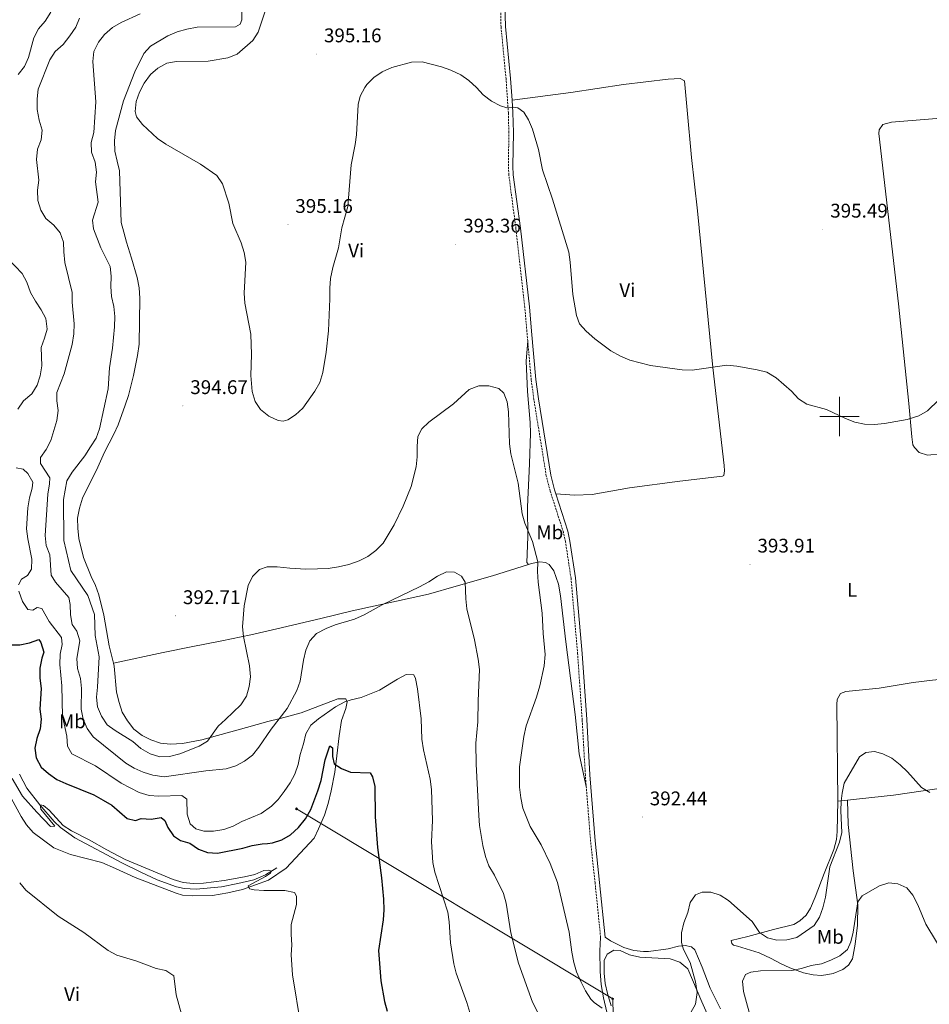
# Model space of a CAD drawing. Units: metres. Extents: x 607075 to 611576, y 4696474 to 4699513.
# Drawn here: x 609585 to 610046, y 4697202 to 4697701 of the extents above; entities that cross this region are included whole.
import ezdxf
from ezdxf.enums import TextEntityAlignment as Align

# ---------------------------------------------------------------- set-up
doc = ezdxf.new("R2010")
doc.units = ezdxf.units.M
doc.header["$MEASUREMENT"] = 0
doc.linetypes.add('TRAZOSX2', pattern=[1.5, 1, -0.5])
for name, color, linetype, lineweight in [('Carátula', 7, 'Continuous', 5), ('Level 13', 5, 'Continuous', 0), ('Level 21', 19, 'Continuous', 0), ('Level 32', 19, 'Continuous', 0), ('Level 36', 19, 'Continuous', 40), ('Level 37', 92, 'Continuous', 0), ('Level 4', 36, 'Continuous', 30), ('Level 41', 39, 'Continuous', 0), ('Level 5', 36, 'Continuous', 0), ('Level 63', 7, 'Continuous', 0), ('Level 7', 1, 'Continuous', 0)]:
    doc.layers.add(name, color=color, linetype=linetype, lineweight=lineweight)
doc.styles.add('Arial', font='ARIAL.TTF', dxfattribs={"height": 0.2})

# ---------------------------------------------------------------- blocks, each defined once
blk = doc.blocks.new('5TME')
at = {"layer": 'Carátula', "color": 250, "linetype": 'Continuous', "lineweight": 5}
for p, q in [((3.7, 3.8), (-3.7, -3.8)), ((-3.7, 3.7), (3.8, -3.8))]:
    blk.add_line(p, q, dxfattribs=at)
at = {"layer": 'Carátula', "color": 250, "linetype": 'Continuous', "lineweight": 5, "flags": 128}
blk.add_lwpolyline([(-3.7, -3.8), (3.8, -3.8), (3.8, 3.7), (-3.7, 3.7), (-3.7, -3.8)], dxfattribs=at)
blk = doc.blocks.new('5PATER')
at = {"layer": 'Carátula', "linetype": 'Continuous', "lineweight": 5}
h = blk.add_hatch(color=250, dxfattribs=at)
edge = h.paths.add_edge_path()
edge.add_ellipse((0, 0), major_axis=(-1.33, -1.34), ratio=0.999422, start_angle=0, end_angle=360)

msp = doc.modelspace()

# ---------------------------------------------------------------- linework, layer by layer
at = {"layer": 'Level 13', "color": 5, "linetype": 'Continuous', "lineweight": 0, "ltscale": 0.5}
msp.add_polyline3d([(609584.93, 4697319, 370.02), (609588.63, 4697311.86, 369.86), (609595.2, 4697303.46, 369.86), (609602.46, 4697295.02, 369.53), (609605.62, 4697291.92, 369.53), (609612.94, 4697286.82, 369.53), (609637.04, 4697273.85, 369.2), (609646.29, 4697269.34, 369.04), (609654.52, 4697265.45, 369.04), (609664.33, 4697261.97, 369.04), (609668.19, 4697261.18, 368.88), (609674.28, 4697260.73, 368.88), (609687.16, 4697261.87, 368.71), (609695.32, 4697263.6, 368.71), (609703.57, 4697265.49, 369.37), (609709.46, 4697268.04, 370.18), (609715.18, 4697271.54, 370.51)], dxfattribs=at)
at = {"layer": 'Level 21', "color": 19, "linetype": 'TRAZOSX2', "lineweight": 0}
for points in [[(609842.19, 4697538.29, 393.2), (609841.76, 4697543.04, 393.2), (609840.73, 4697555.22, 393.53), (609836.21, 4697595.14, 394.51), (609832.6, 4697622.19, 394.84), (609832.42, 4697626.78, 395), (609832.62, 4697643.74, 395), (609832.36, 4697653.72, 395), (609831.2, 4697670.91, 395.04), (609828.65, 4697697.29, 395.5), (609828.37, 4697708.74, 395.5), (609828.74, 4697714.11, 395.5), (609834.81, 4697759.51, 395.66), (609840.2, 4697803.09, 396.31), (609840.17, 4697809.98, 396.31), (609839.63, 4697814.97, 396.31), (609839.42, 4697821.45, 396.31), (609839.87, 4697829.2, 396.15), (609840.37, 4697832.64, 396.12)], [(609871.87, 4697311.9, 393.01), (609871.35, 4697318.42, 393.18), (609869.75, 4697346.51, 393.37), (609867.45, 4697379.89, 393.37), (609864.09, 4697418.1, 393.04), (609861.32, 4697436.53, 393.04), (609860.25, 4697441.41, 393.28), (609853.57, 4697462.25, 393.04), (609851.59, 4697469.87, 393.2), (609845.28, 4697508.65, 393.04), (609843.95, 4697518.56, 393.2), (609842.19, 4697538.29, 393.2)], [(609879.09, 4697236.32, 391.56), (609876.29, 4697263.98, 392.22), (609874.01, 4697284.99, 392.31), (609871.87, 4697311.9, 393.01)]]:
    msp.add_polyline3d(points, dxfattribs=at)
at = {"layer": 'Level 21', "color": 19, "linetype": 'Continuous', "lineweight": 0}
for points in [[(609834.23, 4697660.15, 395.02), (609833.49, 4697671.1, 395.04), (609830.94, 4697697.43, 395.5), (609830.67, 4697708.69, 395.5), (609831.03, 4697713.88, 395.5), (609831.32, 4697716.07, 395.5)], [(609856.39, 4697460.94, 393.06), (609855.77, 4697462.89, 393.04), (609853.84, 4697470.34, 393.2), (609847.55, 4697508.99, 393.04), (609846.23, 4697518.81, 393.2), (609844.05, 4697543.24, 393.2), (609843.01, 4697555.45, 393.53), (609838.48, 4697595.42, 394.51), (609834.89, 4697622.39, 394.84), (609834.71, 4697626.81, 395), (609834.92, 4697643.76, 395), (609834.65, 4697653.83, 395), (609834.23, 4697660.15, 395.02)], [(609881.37, 4697236.55, 391.56), (609878.57, 4697264.22, 392.22), (609876.29, 4697285.21, 392.31), (609873.64, 4697318.57, 393.18), (609872.04, 4697346.65, 393.37), (609869.73, 4697380.07, 393.37), (609866.37, 4697418.37, 393.04), (609863.58, 4697436.95, 393.04), (609862.47, 4697442.01, 393.28), (609856.39, 4697460.94, 393.06)]]:
    msp.add_polyline3d(points, dxfattribs=at)
at = {"layer": 'Level 32', "color": 6, "linetype": 'Continuous', "lineweight": 0, "ltscale": 0.5}
msp.add_polyline3d([(609725.09, 4697301.37, 376.93), (609885.19, 4697205.27, 390.14), (609887.9, 4697073.07, 376.98), (610039.87, 4696965.49, 365.57)], dxfattribs=at)
at = {"layer": 'Level 36', "color": 92, "linetype": 'Continuous', "lineweight": 0}
for points in [[(609697.64, 4697713.47, 393), (609697.37, 4697700.81, 393.82), (609696.59, 4697698.63, 394.14), (609694.22, 4697697.31, 394.31), (609674.87, 4697697.05, 394.31), (609669.54, 4697696.04, 394.31), (609664.6, 4697694.69, 394.31), (609660, 4697692.69, 394.31), (609651.18, 4697687.45, 394.14), (609647.81, 4697683.73, 393.98), (609643.23, 4697674.57, 394.14), (609637.59, 4697659.83, 394.47), (609633.4, 4697644.74, 393.98), (609632.99, 4697639.64, 393.98), (609633.18, 4697634.27, 394.14), (609634.32, 4697629.33, 394.47), (609635.42, 4697624.35, 394.31), (609636.29, 4697598.25, 394.14), (609637.6, 4697593.31, 394.14), (609638.99, 4697588.29, 393.65), (609641.54, 4697580.25, 393.33), (609644.45, 4697570.41, 393.65), (609645.46, 4697565.21, 393.65), (609645.78, 4697559.89, 393.49), (609645.43, 4697536.68, 393), (609644.63, 4697530.93, 393), (609642.61, 4697520.73, 393), (609639.99, 4697510.57, 393), (609638.43, 4697505.73, 393), (609634.78, 4697495.79, 392.84), (609632.66, 4697491.16, 392.84), (609627.9, 4697482.04, 392.67), (609623.91, 4697472.79, 392.84), (609619.07, 4697463.58, 392.67), (609616.77, 4697458.7, 392.84), (609615.16, 4697453.64, 392.84), (609614.15, 4697448.54, 393), (609614.34, 4697443.52, 393), (609614.97, 4697438.28, 393.49), (609617.33, 4697428.66, 393.49), (609621.15, 4697419.11, 393.16), (609623.32, 4697414.51, 393.16), (609624.97, 4697409.74, 393.16), (609627.63, 4697399.47, 393.16), (609630.18, 4697383.97, 393), (609632.46, 4697375.08, 392.86)], [(609834.23, 4697660.15, 395.02), (609863.93, 4697664.09, 395.18), (609890.68, 4697667.99, 395.51), (609913.27, 4697670.74, 395.67), (609919.37, 4697671.15, 395.67), (609921.48, 4697669.97, 395.67), (609922.89, 4697655.04, 396), (609925.18, 4697631.15, 396), (609928.18, 4697604.05, 395.67), (609935.89, 4697524.76, 394.69), (609941.72, 4697475.15, 394.36), (609941.84, 4697472.49, 394.36), (609941.39, 4697470.21, 394.52), (609940.75, 4697469.82, 394.52), (609919.23, 4697467.26, 394.69), (609893.68, 4697463.89, 394.52), (609874.82, 4697460.59, 394.36), (609865.94, 4697460.14, 394.2), (609856.39, 4697460.94, 393.06)], [(610145.62, 4697492.74, 392.38), (610134.17, 4697491.02, 393.2), (610113.81, 4697488.52, 393.86), (610096.15, 4697485.96, 394.84), (610079.26, 4697483.76, 394.84), (610044.61, 4697480.49, 394.68), (610040.43, 4697481.82, 394.51), (610038.08, 4697484.37, 394.68), (610037.21, 4697485.74, 394.68), (610036.6, 4697489.81, 394.84), (610035.09, 4697506.62, 395.17), (610029.85, 4697557.05, 395.17), (610019.96, 4697643.32, 395.66), (610020.07, 4697645.12, 395.66), (610022.01, 4697647.81, 395.49), (610026.42, 4697648.97, 395.33), (610053.4, 4697651.21, 394.18), (610075.79, 4697653.21, 393.86), (610099.34, 4697655.06, 394.35), (610128.02, 4697657.37, 395.48)], [(609842.19, 4697538.29, 393.2), (609841.36, 4697528.07, 392.05), (609842.13, 4697512.66, 391.56), (609843.46, 4697496.92, 391.56), (609843.52, 4697491.55, 391.56), (609843.01, 4697476.14, 391.4), (609842.13, 4697454.36, 390.25), (609842.17, 4697439.08, 389.6), (609841.76, 4697426.15, 388.94), (609842.5, 4697425.17, 389.11)], [(609632.46, 4697375.08, 392.86), (609657.54, 4697380.59, 393.18), (609671.71, 4697383.36, 392.86), (609687.26, 4697386.51, 391.55), (609701.95, 4697389.5, 389.58), (609715.18, 4697392.53, 387.46), (609737.45, 4697397.71, 384.67), (609753.25, 4697401.71, 384.67), (609775.82, 4697406.6, 384.34), (609791.92, 4697410.17, 383.69), (609805.96, 4697414.06, 384.18), (609824.36, 4697419.37, 386.14), (609842.5, 4697425.17, 389.11)], [(609842.5, 4697425.17, 389.11), (609844.12, 4697425.66, 389.43), (609848.28, 4697426.44, 389.6), (609851.25, 4697426.04, 390.09), (609853.02, 4697425.07, 390.25), (609855.41, 4697421.92, 390.58), (609857.81, 4697415.21, 391.24), (609858.77, 4697409.29, 391.4), (609861.53, 4697385.89, 391.4), (609866.14, 4697349.14, 392.38), (609868.21, 4697329.2, 392.38), (609871.87, 4697311.9, 393.01)], [(609999.19, 4697305.35, 390.42), (609998.65, 4697354.16, 391.89), (609998.87, 4697356.83, 392.06), (610000.6, 4697359.85, 392.06), (610003.21, 4697360.83, 392.06), (610020.15, 4697362.51, 392.38), (610037.37, 4697365.45, 393.36), (610047.06, 4697366.63, 393.69), (610058.77, 4697367.67, 393.86), (610079.87, 4697370.43, 394.18), (610120.93, 4697376.64, 394.18), (610146.51, 4697380.66, 393.04), (610155.6, 4697381.87, 392.46)], [(609632.46, 4697375.08, 392.86), (609632.84, 4697373.58, 392.84), (609634.03, 4697360.48, 392.84), (609635.25, 4697355.2, 392.84), (609636.9, 4697350.43, 392.84), (609639.46, 4697345.95, 392.67), (609642.79, 4697341.82, 392.51), (609646.89, 4697338.54, 392.51), (609651.39, 4697336.29, 392.34), (609656.32, 4697334.73, 392.18), (609661.34, 4697334.1, 392.02), (609667.31, 4697334.55, 391.69), (609677.1, 4697336.27, 390.54), (609699.83, 4697342.65, 387.76), (609710.61, 4697345.61, 385.8), (609716.88, 4697347.17, 385.14), (609727.45, 4697350.07, 383.34), (609745.97, 4697357.15, 381.05), (609750.09, 4697357.11, 380.06), (609750.83, 4697355.61, 379.57), (609750.14, 4697352.22, 379.08), (609747.93, 4697346.14, 377.94), (609746.73, 4697338.4, 376.62), (609745.56, 4697328.29, 375.97), (609744.53, 4697319.91, 374.66), (609742.62, 4697310.62, 373.68), (609741.19, 4697304.12, 373.35), (609739.23, 4697298.3, 373.19), (609736.31, 4697291.23, 372.69), (609734.04, 4697286.52, 372.37), (609719.87, 4697271.47, 371.06), (609710.94, 4697265.24, 370.35), (609697.79, 4697260.62, 369.37), (609690.27, 4697258.85, 369.04), (609682.63, 4697257.6, 369.04), (609672.54, 4697257.43, 369.04), (609667.44, 4697257.79, 369.04), (609664.18, 4697258.79, 369.53), (609643.44, 4697266.65, 369.53), (609633.46, 4697271.2, 369.37), (609626.61, 4697274.23, 368.88)], [(610004.08, 4697305.79, 388.45), (610010.12, 4697306.55, 387.96), (610027.32, 4697308.37, 387.96), (610042.45, 4697310.51, 389.92), (610074.68, 4697315.34, 392.54), (610107.99, 4697319.4, 393.36), (610151.59, 4697325.29, 393.04), (610164.47, 4697326.95, 393.46)], [(609626.61, 4697274.23, 368.88), (609610.62, 4697278.25, 368.72), (609602.22, 4697281.63, 368.39), (609591.7, 4697289.44, 368.06), (609588.41, 4697293.28, 368.06), (609585.64, 4697297.49, 368.06), (609573.21, 4697320.12, 367.9)], [(610004.08, 4697305.79, 388.45), (610004.39, 4697293.48, 387.47), (610006.88, 4697270.02, 386.16), (610009.26, 4697252.75, 385.18), (610009.2, 4697242.53, 384.36), (610007.98, 4697232.9, 383.05), (610006.69, 4697225.58, 382.88), (610004.62, 4697222.3, 382.88), (610001.77, 4697220.03, 383.05), (609996.89, 4697218.09, 383.05), (609994.19, 4697217.5, 383.05), (609990.85, 4697217.12, 383.38), (609986.68, 4697217.42, 383.54), (609981.82, 4697218.44, 384.19), (609974.92, 4697220.94, 384.85), (609970.13, 4697223.16, 385.34), (609965.47, 4697225.6, 386.16), (609959.34, 4697228.49, 386.32), (609948.44, 4697231.93, 386.98), (609946.42, 4697232.47, 387.31), (609945.59, 4697233.28, 387.47), (609945.15, 4697234.73, 387.96), (609953.67, 4697236.76, 388.62), (609966.55, 4697240.34, 391.24), (609976.96, 4697242.94, 391.4), (609979.98, 4697244.74, 391.4), (609983.21, 4697247.61, 391.56), (609985.32, 4697251.19, 391.56), (609987.71, 4697256.63, 391.56), (609992.34, 4697268.66, 390.42), (609997.14, 4697280.9, 389.76), (609998.46, 4697285.9, 389.93), (609998.93, 4697290.03, 390.25), (609999.19, 4697305.35, 390.42)], [(610004.08, 4697305.79, 388.45), (609999.19, 4697305.35, 390.42)], [(609879.09, 4697236.32, 391.56), (609878.65, 4697229.62, 391.24), (609878.93, 4697219.15, 390.75), (609879.39, 4697212.5, 390.42), (609880.46, 4697205.73, 390.09), (609882.17, 4697198.49, 389.93)], [(609881.37, 4697236.55, 391.56), (609884.14, 4697234.61, 391.89), (609890.87, 4697231.25, 391.89), (609895.83, 4697229.67, 391.73), (609900.86, 4697229.17, 391.73), (609903.3, 4697229.28, 391.73), (609913.21, 4697230.51, 391.07), (609918.6, 4697231.86, 390.25), (609921.95, 4697232.19, 389.76), (609925.09, 4697231.54, 389.11), (609926.82, 4697230.1, 388.94), (609930.44, 4697221.34, 387.96), (609934.55, 4697210.65, 387.8), (609939.86, 4697200.15, 387.47)], [(609884.35, 4697201.7, 390.18), (609882.52, 4697207.9, 390.18), (609881.35, 4697213.08, 390.35), (609880.82, 4697218.31, 390.51), (609880.92, 4697224.58, 390.51), (609882.34, 4697227.91, 390.67), (609885.84, 4697229.92, 390.67), (609888.94, 4697229.65, 390.51), (609893.73, 4697227.47, 390.35), (609898.93, 4697226.33, 390.18), (609914.36, 4697225.51, 389.86), (609919.23, 4697223.76, 389.69), (609923.17, 4697220.46, 389.69), (609930.27, 4697203.71, 390.02), (609935.9, 4697191.28, 389.53)]]:
    msp.add_polyline3d(points, dxfattribs=at)
at = {"layer": 'Level 4', "color": 36, "linetype": 'Continuous', "lineweight": 30}
for points in [[(609580.4, 4697384.51, 375), (609584.99, 4697384.36, 375), (609589.97, 4697385.5, 375), (609594.72, 4697387.14, 375), (609595.72, 4697385.56, 375), (609597.22, 4697380.76, 375), (609596.2, 4697377.62, 375), (609595.15, 4697372.6, 375), (609595.2, 4697367.6, 375), (609595.84, 4697362.39, 375), (609595.23, 4697351.96, 375), (609595.9, 4697346.85, 375), (609595.33, 4697341.88, 375), (609593.63, 4697337.08, 375), (609592.62, 4697332.06, 375), (609593.37, 4697327.17, 375), (609595.75, 4697322.56, 375), (609599.47, 4697319.24, 375), (609603.71, 4697316.31, 375), (609608.23, 4697314.18, 375), (609622.51, 4697308.57, 375), (609627.27, 4697305.82, 375), (609631.54, 4697303.22, 375), (609639.41, 4697296.54, 375), (609643.53, 4697295.49, 375), (609646.54, 4697296.47, 375), (609651.51, 4697296.27, 375), (609656.54, 4697297.03, 375), (609658.38, 4697295.56, 375), (609659.95, 4697292.03, 375), (609662.76, 4697287.73, 375), (609666.36, 4697285.48, 375), (609671.13, 4697283.99, 375), (609675.44, 4697281.07, 375), (609680.09, 4697279.25, 375), (609685.1, 4697278.95, 375), (609697.93, 4697281.44, 375), (609702.74, 4697282.88, 375), (609707.67, 4697283.72, 375), (609710.34, 4697283.84, 375), (609712.95, 4697284.25, 375), (609717.72, 4697285.75, 375), (609722.02, 4697288.35, 375), (609726.09, 4697291.91, 375), (609729.69, 4697296.29, 375), (609732.3, 4697301.04, 375), (609735.97, 4697310.61, 375), (609737.59, 4697315.69, 375), (609739.62, 4697326.15, 375), (609741.99, 4697333.26, 375), (609743.33, 4697332.29, 375), (609743.38, 4697327.86, 375), (609744.19, 4697324.18, 375), (609747.87, 4697321.86, 375), (609752.48, 4697319.94, 375), (609762.4, 4697319.62, 375), (609763.54, 4697317.66, 375), (609764.7, 4697312.79, 375), (609764.97, 4697297.43, 375), (609766.1, 4697281.91, 375), (609768.12, 4697266.5, 375), (609769.13, 4697255.64, 375), (609769.31, 4697250.23, 375)], [(609769.31, 4697250.23, 375), (609769.05, 4697245.24, 375), (609766.54, 4697229.72, 375), (609767.73, 4697214.31, 375), (609769.61, 4697203.91, 375), (609770.95, 4697199.09, 375)]]:
    msp.add_polyline3d(points, dxfattribs=at)
at = {"layer": 'Level 5', "color": 36, "linetype": 'Continuous', "lineweight": 0}
for points in [[(609600.79, 4697704.69, 380), (609597.78, 4697700.21, 380), (609594.46, 4697696.19, 380), (609592.13, 4697691.77, 380), (609589.46, 4697681.75, 380), (609587.46, 4697677.17, 380), (609584.1, 4697673.19, 380)], [(609615.29, 4697701.64, 385), (609613.35, 4697697.03, 385), (609610.4, 4697692.67, 385), (609607.04, 4697688.29, 385), (609602.99, 4697684.74, 385), (609600.2, 4697680.59, 385), (609594.33, 4697665.72, 385), (609593.84, 4697660.75, 385), (609593.83, 4697655.45, 385), (609594.86, 4697649.97, 385), (609596.26, 4697645.03, 385), (609595.78, 4697640.05, 385), (609594.01, 4697635.29, 385), (609593.46, 4697630.19, 385), (609594.6, 4697619.59, 385), (609593.98, 4697614.63, 385), (609594.21, 4697609.38, 385), (609595.7, 4697604.52, 385), (609598.19, 4697600.19, 385), (609602.23, 4697596.9, 385), (609605.43, 4697593.06, 385), (609607.17, 4697588.3, 385), (609607.25, 4697583.3, 385), (609607.87, 4697577.97, 385), (609611.44, 4697562.83, 385), (609611.56, 4697557.83, 385), (609612.61, 4697546.91, 385), (609612.38, 4697541.91, 385), (609611.54, 4697536.48, 385), (609607.49, 4697521.69, 385), (609603.71, 4697512.14, 385), (609603.78, 4697507.98, 385), (609604.49, 4697503, 385), (609603.82, 4697498.04, 385), (609600.65, 4697487.82, 385), (609598.31, 4697483.37, 385), (609595.46, 4697479.22, 385), (609595.49, 4697476.17, 385), (609600.14, 4697468.99, 385), (609600.04, 4697465.9, 385), (609599.24, 4697460.79, 385), (609597.82, 4697439.86, 385), (609598.4, 4697434.75, 385), (609600.13, 4697430.05, 385), (609600.85, 4697419.76, 385), (609603.04, 4697416.23, 385), (609609.75, 4697408.44, 385), (609610.59, 4697404.83, 385), (609610.74, 4697399.59, 385), (609611.51, 4697394.65, 385), (609613.92, 4697391.3, 385), (609615.32, 4697386.53, 385)], [(609645.93, 4697703.85, 390), (609636.27, 4697699.53, 390), (609632.01, 4697696.91, 390), (609627.96, 4697693.34, 390), (609624.83, 4697689.45, 390), (609622.56, 4697684.7, 390), (609621.94, 4697679.74, 390), (609623.44, 4697659.33, 390), (609622.43, 4697643.8, 390), (609621.21, 4697638.79, 390), (609621.23, 4697633.78, 390), (609623.09, 4697628.74, 390), (609623.76, 4697623.76, 390), (609623.25, 4697618.78, 390), (609624.75, 4697608.53, 390), (609621.85, 4697599.35, 390), (609622.26, 4697594.97, 390), (609625.98, 4697585.4, 390), (609630.68, 4697575.97, 390), (609631.21, 4697571.03, 390), (609631.06, 4697565.75, 390), (609631.51, 4697560.77, 390), (609632.65, 4697555.66, 390), (609633.1, 4697550.68, 390), (609632.89, 4697545.34, 390), (609631.96, 4697534.68, 390), (609630.47, 4697524.61, 390), (609629.73, 4697514.07, 390), (609625.3, 4697493.77, 390), (609623.61, 4697489.06, 390), (609620.84, 4697484.59, 390), (609617.99, 4697480.15, 390), (609611.48, 4697471.81, 390), (609608.76, 4697467.53, 390), (609607.13, 4697458.05, 390), (609607.38, 4697437.24, 390), (609610.9, 4697422.07, 390), (609619.45, 4697409.42, 390), (609622.8, 4697399.87, 390), (609623.24, 4697389.18, 390)], [(609884.27, 4697533.34, 395), (609876.11, 4697539.33, 395), (609871.84, 4697543.19, 395), (609868.47, 4697546.89, 395), (609866.92, 4697551.08, 395), (609864.95, 4697561.79, 395), (609863.72, 4697578.19, 395), (609863.04, 4697583.15, 395), (609854.71, 4697610.1, 395), (609849.65, 4697624.86, 395), (609847.61, 4697635.22, 395), (609844.62, 4697645.49, 395), (609842.55, 4697650.15, 395), (609840.14, 4697654.07, 395), (609837.16, 4697656.27, 395), (609835.18, 4697656.59, 395), (609831.62, 4697656.3, 395), (609828.33, 4697657.25, 395), (609823.85, 4697659.6, 395), (609819.61, 4697662.77, 395), (609816.26, 4697666.52, 395), (609812.4, 4697670.16, 395), (609808.25, 4697672.95, 395), (609803.33, 4697675.35, 395), (609798.45, 4697677.08, 395), (609788.73, 4697679.48, 395), (609783.36, 4697679.37, 395), (609773.39, 4697676.73, 395), (609768.41, 4697674.51, 395), (609764.27, 4697671.54, 395), (609760.73, 4697668, 395), (609759.69, 4697666.61, 395), (609757.41, 4697662.17, 395), (609756.41, 4697657.91, 395), (609755.51, 4697642.59, 395), (609754.89, 4697637.63, 395), (609752.73, 4697627.39, 395), (609751.12, 4697606.33, 395), (609747.99, 4697595.54, 395), (609746.37, 4697585.46, 395), (609743.56, 4697575.47, 395), (609742.37, 4697569.91, 395), (609741.96, 4697564.93, 395), (609742.06, 4697559.65, 395), (609741.25, 4697543.41, 395), (609740.14, 4697532.55, 395), (609738.36, 4697522.23, 395), (609737, 4697517.21, 395), (609734.47, 4697512.9, 395), (609728.37, 4697504.23, 395), (609724.64, 4697500.9, 395), (609720.8, 4697498.28, 395), (609718.36, 4697497.74, 395), (609715.87, 4697498.05, 395), (609711.13, 4697500.2, 395), (609706.96, 4697503.5, 395), (609704.15, 4697507.63, 395), (609702.67, 4697512.61, 395), (609701.93, 4697520.73, 395), (609702.33, 4697531.47, 395), (609701.9, 4697541.76, 395), (609698.91, 4697557.46, 395), (609698.68, 4697562.45, 395), (609699.39, 4697578.08, 395), (609698.55, 4697583.01, 395), (609697.16, 4697587.99, 395), (609692.82, 4697597.75, 395), (609690.85, 4697608.02, 395), (609687.59, 4697617.81, 395), (609684.77, 4697621.95, 395), (609676.47, 4697627.82, 395), (609658.87, 4697637.9, 395), (609654.67, 4697640.75, 395), (609647.08, 4697647.81, 395), (609644.17, 4697651.69, 395), (609643.41, 4697654.49, 395), (609643.96, 4697659.48, 395), (609645.69, 4697664.17, 395), (609647.9, 4697668.71, 395), (609651.12, 4697673.21, 395), (609654.97, 4697676.41, 395), (609659.44, 4697678.79, 395), (609664.42, 4697679.71, 395), (609680.41, 4697679.9, 395), (609690.35, 4697681.53, 395), (609694.99, 4697683.49, 395), (609702.98, 4697690.3, 395), (609705.68, 4697694.51, 395), (609709.11, 4697704.61, 395)], [(609579.15, 4697579.75, 380), (609586.12, 4697572.34, 380), (609588.54, 4697567.96, 380), (609590.5, 4697562.79, 380), (609592.89, 4697558.4, 380), (609595.87, 4697554.02, 380), (609598.16, 4697549.58, 380), (609598.86, 4697544.26, 380), (609597.57, 4697539.67, 380), (609595.79, 4697535, 380), (609596.22, 4697525.73, 380), (609595.34, 4697520.67, 380), (609593.73, 4697515.94, 380), (609591.1, 4697511.55, 380), (609586.91, 4697507.92, 380), (609584.07, 4697503.79, 380)], [(610055.93, 4697513.89, 395), (610044.58, 4697502.93, 395), (610040.28, 4697500.37, 395), (610034.29, 4697498.45, 395), (610022.82, 4697496.41, 395), (610017.77, 4697495.99, 395), (610012.77, 4697496.07, 395), (610007.86, 4697497.22, 395), (610003.03, 4697499.01, 395), (609993.49, 4697503.63, 395), (609983.46, 4697506.28, 395), (609979.22, 4697508.96, 395), (609975.65, 4697512.83, 395), (609967.9, 4697519.53, 395), (609963.2, 4697522.39, 395), (609958.37, 4697523.67, 395), (609948.04, 4697525.53, 395), (609942.97, 4697525.99, 395), (609925.41, 4697523.43, 395), (609920.41, 4697523.64, 395), (609904.29, 4697525.86, 395), (609893.91, 4697528.49, 395), (609889.08, 4697530.59, 395), (609884.27, 4697533.34, 395)], [(609623.24, 4697389.18, 390), (609625.24, 4697378.37, 390), (609624.4, 4697363.06, 390), (609623.78, 4697357.99, 390), (609624.38, 4697353.03, 390), (609626.34, 4697348.37, 390), (609629.31, 4697343.88, 390), (609633.32, 4697341, 390), (609642.22, 4697335.43, 390), (609646.33, 4697332.02, 390), (609651.08, 4697329.34, 390), (609655.88, 4697327.78, 390), (609660.88, 4697327.85, 390), (609666.06, 4697329.28, 390), (609675.81, 4697333.14, 390), (609680.09, 4697335.74, 390), (609685.38, 4697343.35, 390), (609689.22, 4697346.57, 390), (609696.89, 4697354.03, 390), (609699.74, 4697358.49, 390), (609701.21, 4697363.27, 390), (609701.75, 4697368.3, 390), (609701.39, 4697373.75, 390), (609698.24, 4697388.62, 390), (609697.77, 4697393.6, 390), (609698.61, 4697404.17, 390), (609700.67, 4697414.44, 390), (609702.83, 4697419.02, 390), (609706.36, 4697422.61, 390), (609710.32, 4697423.97, 390), (609715.32, 4697423.92, 390), (609721.69, 4697423.28, 390), (609729.91, 4697422.78, 390), (609735.82, 4697422.83, 390), (609741.22, 4697423.11, 390), (609746.45, 4697423.89, 390), (609751.63, 4697425.15, 390), (609756.77, 4697426.93, 390), (609761.22, 4697429.19, 390), (609765.28, 4697432.16, 390), (609769.04, 4697435.98, 390), (609774.62, 4697445.17, 390), (609779.17, 4697454.7, 390), (609783.22, 4697464.62, 390), (609785.69, 4697474.6, 390), (609786.18, 4697479.58, 390), (609786.13, 4697484.91, 390), (609786.57, 4697489.89, 390), (609788.61, 4697493.7, 390), (609792.16, 4697497.22, 390), (609804.6, 4697506.51, 390), (609812.56, 4697513.67, 390), (609817.47, 4697515.53, 390), (609822.45, 4697515.58, 390), (609827.53, 4697514.27, 390), (609830.01, 4697511.76, 390), (609831.82, 4697507.4, 390), (609832.51, 4697502.45, 390), (609832.87, 4697486.16, 390), (609833.61, 4697481.06, 390), (609837.26, 4697466.25, 390), (609839.32, 4697450.77, 390), (609840.74, 4697446.01, 390), (609844.63, 4697436.74, 390), (609847.31, 4697426.52, 390), (609847.19, 4697421.52, 390), (609847.5, 4697416.16, 390), (609849.49, 4697400.44, 390), (609849.97, 4697390.21, 390), (609850.93, 4697379.49, 390), (609850.52, 4697373.79, 390), (609848.39, 4697363.73, 390), (609846.7, 4697357.95, 390), (609841.31, 4697343.41, 390), (609840.29, 4697338.12, 390), (609837.99, 4697322.69, 390), (609838, 4697312.37, 390), (609838.66, 4697306.95, 390), (609839.77, 4697301.76, 390), (609843.42, 4697292.41, 390), (609848.95, 4697283.14, 390), (609853.48, 4697273.75, 390), (609857.2, 4697264.19, 390), (609863.22, 4697239.04, 390), (609864.49, 4697228.88, 390), (609865.45, 4697223.69, 390), (609866.89, 4697218.91, 390), (609869.02, 4697214.02, 390), (609871.45, 4697209.25, 390), (609874.21, 4697205.09, 390), (609875.77, 4697203.37, 390), (609879.83, 4697200.46, 390)], [(609583.14, 4697474.08, 380), (609586.77, 4697473.42, 380)], [(609586.77, 4697473.42, 380), (609589.07, 4697471.14, 380), (609591.54, 4697466.78, 380), (609591.19, 4697463.75, 380), (609589.96, 4697458.9, 380), (609589.12, 4697453.79, 380), (609588.48, 4697443.12, 380), (609589.12, 4697438.16, 380), (609591.12, 4697427.74, 380), (609590.93, 4697422.75, 380), (609588.98, 4697419.47, 380), (609585.93, 4697417.72, 380), (609584.29, 4697414.85, 380)], [(609615.32, 4697386.53, 385), (609613.82, 4697377.48, 385), (609614.29, 4697372.5, 385), (609615.71, 4697367.34, 385), (609616.33, 4697362.38, 385), (609616.16, 4697351.81, 385), (609617.17, 4697346.78, 385), (609619.06, 4697342.16, 385), (609622.07, 4697337.9, 385), (609638.61, 4697324.5, 385), (609642.92, 4697321.96, 385), (609647.53, 4697319.99, 385), (609652.39, 4697318.51, 385), (609658.15, 4697317.64, 385), (609679.19, 4697320.73, 385), (609689.5, 4697321.75, 385), (609694.44, 4697323.11, 385), (609698.79, 4697325.57, 385), (609702.84, 4697328.65, 385), (609705.99, 4697332.67, 385), (609712.33, 4697341.78, 385), (609720.37, 4697352.17, 385), (609725.29, 4697361.37, 385), (609727.02, 4697366.07, 385), (609728.64, 4697376.61, 385), (609729.87, 4697381.77, 385), (609731.88, 4697386.52, 385), (609735.27, 4697390.19, 385), (609740.05, 4697392.75, 385), (609744.72, 4697394.55, 385), (609754.43, 4697397.44, 385), (609759.31, 4697399.55, 385), (609768.49, 4697404.69, 385), (609787.43, 4697413.8, 385), (609792.13, 4697416.38, 385), (609796.51, 4697419.26, 385), (609801.08, 4697421.32, 385), (609805.17, 4697421.25, 385), (609808.67, 4697419.23, 385), (609810.55, 4697416.16, 385), (609810.77, 4697407.66, 385), (609811.32, 4697402.69, 385), (609815.21, 4697387.01, 385), (609817.13, 4697377.17, 385), (609817.81, 4697372.03, 385), (609817.01, 4697356.03, 385), (609816.95, 4697345.51, 385), (609815.83, 4697334.73, 385), (609816.08, 4697324.04, 385), (609817.44, 4697298, 385), (609817.83, 4697293.01, 385), (609819.39, 4697282.95, 385), (609820.76, 4697277.26, 385), (609822.47, 4697272.56, 385), (609825.37, 4697267.78, 385), (609829.9, 4697258.51, 385), (609831.23, 4697253.68, 385), (609833.64, 4697238.59, 385), (609837.47, 4697223.34, 385), (609844.63, 4697203.51, 385), (609851.65, 4697189.75, 385)], [(609584.53, 4697411.59, 380), (609586.39, 4697406.43, 380), (609589.15, 4697402.27, 380), (609591.57, 4697401.91, 380), (609593.85, 4697403.4, 380), (609596.12, 4697402.87, 380), (609599.87, 4697396.21, 380), (609606.06, 4697388.07, 380), (609606.47, 4697384.63, 380), (609605.45, 4697379.74, 380), (609605.2, 4697374.41, 380), (609606.29, 4697363.69, 380), (609606.7, 4697348.31, 380), (609608.85, 4697338.24, 380), (609609.13, 4697333.09, 380), (609611.34, 4697329.3, 380), (609623.32, 4697323.24, 380), (609636.34, 4697314.47, 380), (609645.5, 4697309.71, 380), (609650.47, 4697308.19, 380), (609655.47, 4697307.9, 380), (609667.08, 4697308.16, 380), (609669.52, 4697306.35, 380), (609669.74, 4697298.75, 380), (609671.35, 4697293.89, 380), (609674.09, 4697291.35, 380), (609678.16, 4697290.13, 380), (609683.16, 4697290.18, 380), (609688.29, 4697291.02, 380), (609693.06, 4697292.67, 380), (609697.49, 4697295.09, 380), (609707.25, 4697299.04, 380), (609712.42, 4697302.73, 380), (609715.9, 4697306.16, 380), (609718.89, 4697310.17, 380), (609721.95, 4697314.6, 380), (609724.33, 4697318.99, 380), (609725.89, 4697323.9, 380), (609726.94, 4697328.9, 380), (609728.68, 4697334.25, 380), (609729.87, 4697339.33, 380), (609732.44, 4697343.74, 380), (609736.24, 4697346.99, 380), (609744.88, 4697353.13, 380), (609749.64, 4697355.57, 380), (609752.73, 4697356.63, 380), (609757.79, 4697357.8, 380), (609767.1, 4697361.51, 380), (609776.23, 4697367.06, 380), (609780.67, 4697369.39, 380), (609784.49, 4697369.26, 380), (609785.29, 4697367.34, 380), (609786.33, 4697362.2, 380), (609788.17, 4697346.98, 380), (609788.56, 4697336.62, 380), (609789.35, 4697331.35, 380), (609792.85, 4697316.45, 380), (609793.41, 4697311.19, 380), (609793.95, 4697295.5, 380), (609793.5, 4697284.74, 380), (609794.05, 4697274.31, 380), (609795.09, 4697269.3, 380), (609801.71, 4697249.16, 380), (609802.4, 4697244.2, 380), (609803.04, 4697233.63, 380), (609804.79, 4697223.05, 380), (609806.03, 4697218.2, 380), (609811.41, 4697203.45, 380), (609814.35, 4697193.27, 380)], [(609927.08, 4697213.82, 390), (609924.46, 4697223.63, 390), (609921.06, 4697230.19, 390), (609920.04, 4697233.7, 390), (609919.96, 4697238.7, 390), (609921.29, 4697243.64, 390), (609923.17, 4697248.93, 390), (609924.41, 4697254.01, 390), (609927.2, 4697257.82, 390), (609930.44, 4697259.19, 390), (609934.87, 4697259.2, 390), (609939.66, 4697257.79, 390), (609943.88, 4697254.96, 390), (609955.81, 4697244.4, 390), (609959.48, 4697238.82, 390), (609963.5, 4697236.07, 390), (609968.37, 4697234.93, 390), (609973.36, 4697235.08, 390), (609978.44, 4697236.38, 390), (609987.14, 4697242.45, 390), (609989.99, 4697246.6, 390), (609991.55, 4697251.38, 390), (609992.98, 4697256.79, 390), (609995.17, 4697272.04, 390), (610000.06, 4697284.61, 390), (610001.15, 4697289.49, 390), (610000.7, 4697300.37, 390), (610000.88, 4697305.36, 390), (610001.33, 4697309.43, 390), (610002.39, 4697314.38, 390), (610010.1, 4697327.74, 390), (610013.42, 4697329.88, 390), (610017.79, 4697330.53, 390), (610022.06, 4697329.33, 390), (610026.47, 4697326.99, 390), (610030.74, 4697323.67, 390), (610034.41, 4697320.09, 390), (610041.48, 4697312.2, 390), (610045.76, 4697309.67, 390)], [(609581.07, 4697316.85, 370), (609586.45, 4697307.86, 370), (609593.55, 4697299.73, 370), (609600.56, 4697292.53, 370), (609602.75, 4697292.65, 370), (609595.61, 4697301.22, 370), (609595.24, 4697303.46, 370), (609597.04, 4697303.06, 370), (609599.95, 4697300.69, 370), (609606.95, 4697293.02, 370), (609611.13, 4697290.27, 370), (609620.17, 4697285.75, 370), (609629.02, 4697280.64, 370), (609638.42, 4697275.76, 370), (609662.67, 4697265.66, 370), (609667.77, 4697264.18, 370), (609672.73, 4697263.6, 370), (609677.95, 4697263.83, 370), (609688.42, 4697265.09, 370), (609698.81, 4697266.97, 370), (609703.96, 4697268.27, 370), (609708.6, 4697270.14, 370), (609711.14, 4697270.35, 370), (609712.42, 4697269.87, 370), (609711.95, 4697268.93, 370), (609709.45, 4697267.22, 370), (609700.55, 4697262.49, 370), (609701.27, 4697260.99, 370), (609703.63, 4697260.38, 370), (609708.62, 4697260.06, 370), (609719.2, 4697260.01, 370), (609724.13, 4697259.14, 370), (609725.07, 4697257.15, 370), (609725.05, 4697252.95, 370), (609722.43, 4697242.88, 370), (609722.36, 4697237.88, 370), (609722.73, 4697232.66, 370), (609722.37, 4697227.51, 370), (609723.05, 4697217.34, 370)], [(609584.95, 4697264.04, 365), (609588.14, 4697260.19, 365), (609604.4, 4697247.13, 365), (609617.45, 4697238.79, 365), (609629.77, 4697229.69, 365), (609634.16, 4697227.28, 365), (609644.25, 4697224.35, 365), (609654.02, 4697220.57, 365), (609659, 4697219.6, 365), (609662.93, 4697216.97, 365), (609664.18, 4697207.27, 365), (609666.91, 4697197.49, 365)], [(609951.39, 4697208.9, 385), (609950.95, 4697214.18, 385), (609952.45, 4697217.54, 385), (609955.1, 4697218.73, 385), (609960.07, 4697219.34, 385), (609975.87, 4697219.65, 385), (609980.77, 4697220.64, 385), (609985.76, 4697222.12, 385), (609990.9, 4697223.03, 385), (609995.73, 4697224.81, 385), (610000.25, 4697226.95, 385), (610004.04, 4697230.23, 385), (610005.81, 4697234.15, 385), (610007.02, 4697239, 385), (610009.27, 4697254.41, 385), (610011.52, 4697257.39, 385), (610020.22, 4697262.43, 385), (610024.99, 4697263.92, 385), (610029.57, 4697263.52, 385), (610034.08, 4697261.37, 385), (610037.1, 4697257.76, 385), (610039.64, 4697252.9, 385), (610043.83, 4697242.99, 385), (610054.51, 4697225.14, 385)], [(609723.05, 4697217.34, 370), (609727.24, 4697191.79, 370)], [(609924.68, 4697198.25, 390), (609927.15, 4697202.6, 390), (609928.05, 4697208.46, 390), (609927.08, 4697213.82, 390)], [(609959.75, 4697178.81, 385), (609951.39, 4697208.9, 385)]]:
    msp.add_polyline3d(points, dxfattribs=at)
at = {"layer": 'Level 63', "linetype": 'Continuous', "lineweight": 0}
for points in [[(610000.01, 4697490), (610000.01, 4697510)], [(609990.01, 4697500), (610010.01, 4697500)]]:
    msp.add_lwpolyline(points, dxfattribs=at)

# ---------------------------------------------------------------- block references
at = {"layer": 'Level 32', "color": 19, "linetype": 'Continuous', "lineweight": 0}
for p, xscale, yscale, rotation in [((609725.09, 4697301.38, 376.93), 0.09999983015004543, 0.09999983015004543, 321.080016327166), ((609885.18, 4697205.27, 390.14), 0.09999984675571276, 0.09999984675571276, 334.6900430447211)]:
    msp.add_blockref('5TME', p, dxfattribs=dict(at, xscale=xscale, yscale=yscale, rotation=rotation))
at = {"layer": 'Level 7', "color": 19, "linetype": 'Continuous', "lineweight": 0, "xscale": 0.09999983015004542, "yscale": 0.09999983015004542}
for p in [(609735.25, 4697683.5, 395.17), (609720.75, 4697597.13, 395.17), (609991.59, 4697594.76, 395.5), (609805.76, 4697587.2, 393.37), (609667.57, 4697505.43, 394.68), (609954.74, 4697425.21, 393.91), (609663.84, 4697399.11, 392.71), (609900.22, 4697297.26, 392.44)]:
    msp.add_blockref('5PATER', p, dxfattribs=at)

# ---------------------------------------------------------------- texts
at = {"layer": 'Level 37', "color": 92, "linetype": 'Continuous', "lineweight": 0, "style": 'Arial'}
for s, p in [('Vi', (609755.32, 4697584.02, 394.85)), ('Vi', (609892.62, 4697563.99, 395.22)), ('Mb', (609853.37, 4697441.41, 391.69)), ('L', (610006.47, 4697412.26, 393.4)), ('Mb', (609611.66, 4697345.73, 381.37)), ('Mb', (609995.39, 4697236.61, 387.85)), ('Vi', (609611.47, 4697207.58, 363.09))]:
    msp.add_text(s, height=7, dxfattribs=at).set_placement(p, align=Align.MIDDLE_CENTER)
at = {"layer": 'Level 41', "color": 19, "linetype": 'Continuous', "lineweight": 0, "style": 'Arial'}
for s, p in [('395.16', (609739, 4697687.25, 395.17)), ('395.16', (609724.5, 4697600.88, 395.17)), ('395.49', (609995.34, 4697598.51, 395.5)), ('393.36', (609809.51, 4697590.95, 393.37)), ('394.67', (609671.32, 4697509.18, 394.68)), ('393.91', (609958.49, 4697428.96, 393.91)), ('392.71', (609667.59, 4697402.86, 392.71)), ('392.44', (609903.97, 4697301.01, 392.44))]:
    msp.add_text(s, height=7, dxfattribs=at).set_placement(p, align=Align.BOTTOM_LEFT)

doc.saveas('drawing.dxf')
